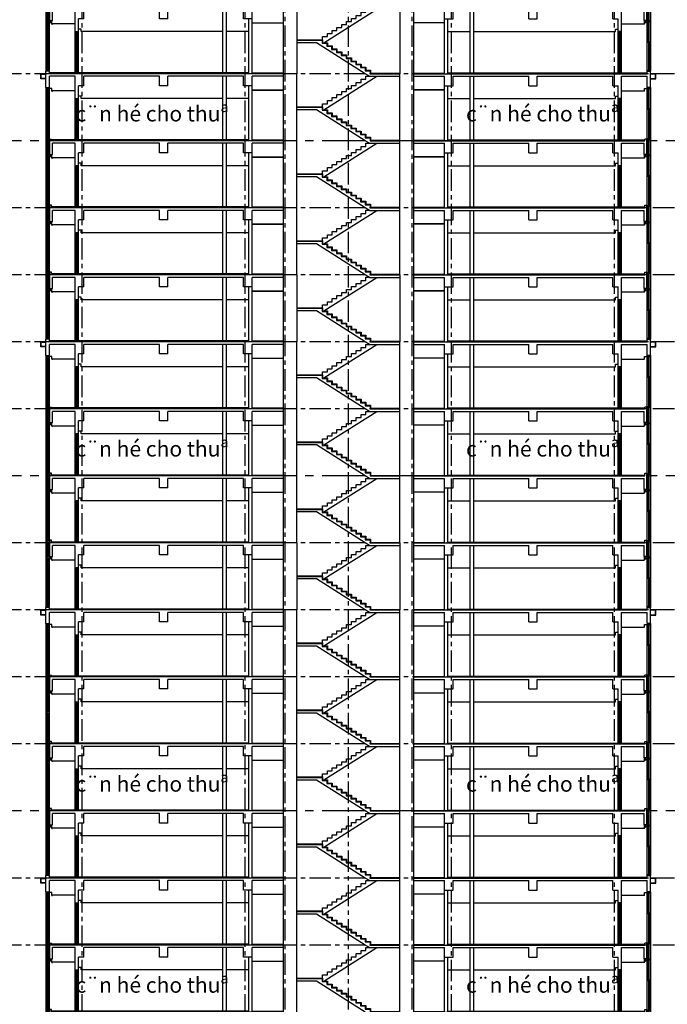
# Model space of a CAD drawing. Units: inches. Extents: x 14217451 to 17477856, y -11968398 to -11216038.
# Drawn here: x 16512110 to 16549810, y -11868524 to -11811230 of the extents above; entities that cross this region are included whole.
import ezdxf
from ezdxf.enums import TextEntityAlignment as Align

# ---------------------------------------------------------------- set-up
doc = ezdxf.new("R2010")
doc.units = ezdxf.units.IN
doc.header["$LTSCALE"] = 1000
doc.header["$MEASUREMENT"] = 0
doc.linetypes.add('CENTER', pattern=[2, 1.25, -0.25, 0.25, -0.25])
doc.layers.add('6', color=6, linetype='CONTINUOUS')
doc.layers.add('TEXT', color=7, linetype='CONTINUOUS')
for name, color, linetype, lineweight in [('CEN', 251, 'CENTER', 9), ('COL', 2, 'CONTINUOUS', 40), ('COR', 4, 'CONTINUOUS', 13), ('ELE5', 6, 'CONTINUOUS', 5), ('WAL', 3, 'CONTINUOUS', 40), ('WINDOW', 7, 'CONTINUOUS', 13)]:
    doc.layers.add(name, color=color, linetype=linetype, lineweight=lineweight)
doc.styles.add('풍선', font='VHARIALN.ttf')

# ---------------------------------------------------------------- blocks, each defined once
blk = doc.blocks.new('A$C1E623517')
at = {"layer": '6', "color": 6, "lineweight": -3}
for p, q in [((-20400, -4858), (-20250, -4738)), ((-20250, -4858), (-20400, -4738)), ((-20400, -4858), (-20250, -4738)), ((-20250, -4858), (-20400, -4738)), ((-20250, -4910), (-20250, -4700)), ((-20250, -4910), (-20220, -4910)), ((-20220, -4910), (-20220, -4900)), ((14220, -4910), (14220, -4900)), ((14250, -4910), (14220, -4910)), ((14250, -4910), (14250, -4700)), ((14400, -4858), (14250, -4738)), ((14250, -4858), (14400, -4738)), ((14400, -4858), (14250, -4738)), ((14250, -4858), (14400, -4738))]:
    blk.add_line(p, q, dxfattribs=at)
at = {"layer": 'COL', "lineweight": -3, "ltscale": 0.01}
for p, q in [((-20370, -4700), (-20370, -3900)), ((-6800, -3900), (-6800, -7800)), ((-6000, -7800), (-6000, -3900)), ((-1773, -4050), (-2010, -3900)), ((0, -7800), (0, -3900)), ((800, -3900), (800, -7800)), ((14370, -4700), (14370, -3900)), ((-20220, -4700), (-20220, -4050)), ((-18900, -4050), (-20220, -4050)), ((-18900, -5350), (-18900, -4050)), ((-14000, -4050), (-18400, -4050)), ((-18400, -4600), (-18400, -4050)), ((-14000, -4600), (-14000, -4050)), ((-9100, -4050), (-13500, -4050)), ((-13500, -4600), (-13500, -4050)), ((-9100, -4600), (-9100, -4050)), ((-6800, -4050), (-8600, -4050)), ((-8600, -4600), (-8600, -4050)), ((-1773, -4050), (0, -4050)), ((800, -4050), (2600, -4050)), ((2600, -4600), (2600, -4050)), ((3100, -4050), (7500, -4050)), ((3100, -4600), (3100, -4050)), ((7500, -4600), (7500, -4050)), ((8000, -4050), (12400, -4050)), ((8000, -4600), (8000, -4050)), ((12400, -4600), (12400, -4050)), ((12900, -4050), (14220, -4050)), ((12900, -5350), (12900, -4050)), ((14220, -4700), (14220, -4050)), ((-20370, -4700), (-20220, -4700)), ((-18400, -4600), (-18700, -4600)), ((-18700, -5350), (-18700, -4600)), ((-13500, -4600), (-14000, -4600)), ((-8600, -4600), (-9100, -4600)), ((2600, -4600), (3100, -4600)), ((7500, -4600), (8000, -4600)), ((12400, -4600), (12700, -4600)), ((12700, -5350), (12700, -4600)), ((14370, -4700), (14220, -4700)), ((-18900, -5350), (-18700, -5350)), ((12900, -5350), (12700, -5350)), ((-4853, -6000), (-6000, -6000)), ((-2010, -7800), (-4853, -6000)), ((-20370, -7800), (-20370, -7650)), ((-20270, -7650), (-20370, -7650)), ((-20270, -7800), (-20270, -7650)), ((-6800, -7800), (-20270, -7800)), ((-1730, -7800), (0, -7800)), ((800, -7800), (14270, -7800)), ((14270, -7800), (14270, -7650)), ((14270, -7650), (14370, -7650)), ((14370, -7800), (14370, -7650))]:
    blk.add_line(p, q, dxfattribs=at)
blk.add_lwpolyline([(-6000, -5850), (-4530, -5850), (-4530, -6027), (-4250, -6027), (-4250, -6205), (-3970, -6205), (-3970, -6382), (-3690, -6382), (-3690, -6559), (-3410, -6559), (-3410, -6736), (-3130, -6736), (-3130, -6914), (-2850, -6914), (-2850, -7091), (-2570, -7091), (-2570, -7268), (-2290, -7268), (-2290, -7445), (-2010, -7445), (-2010, -7623), (-1730, -7623), (-1730, -7800)], dxfattribs=at)
at = {"layer": 'ELE5', "lineweight": -3, "ltscale": 0.01}
for p, q in [((-4422, -5997), (-1347, -4050)), ((-18900, -4900), (-20220, -4900)), ((-8600, -4842), (-6800, -4842)), ((-8600, -4848), (-6800, -4848)), ((2600, -4842), (800, -4842)), ((2600, -4848), (800, -4848)), ((12900, -4900), (14220, -4900)), ((-18550, -5200), (-18700, -5200)), ((-18550, -5350), (-18550, -5200)), ((-10300, -5350), (-18550, -5350)), ((-8800, -5350), (-10100, -5350)), ((2800, -5350), (4100, -5350)), ((4300, -5350), (12550, -5350)), ((12550, -5200), (12700, -5200)), ((12550, -5350), (12550, -5200)), ((-8800, -7750), (-20270, -7750)), ((-6800, -7770), (-8600, -7770)), ((-1700, -7770), (0, -7770)), ((800, -7770), (2600, -7770)), ((2800, -7750), (14270, -7750))]:
    blk.add_line(p, q, dxfattribs=at)
for points in [[(-6000, -5820), (-4500, -5820), (-4500, -5643), (-4220, -5643), (-4220, -5465), (-3940, -5465), (-3940, -5288), (-3660, -5288), (-3660, -5111), (-3380, -5111), (-3380, -4934), (-3100, -4934), (-3100, -4756), (-2820, -4756), (-2820, -4579), (-2540, -4579), (-2540, -4402), (-2260, -4402), (-2260, -4225), (-1980, -4225), (-1980, -4047), (-1778, -4047)], [(-6000, -5820), (-4500, -5820), (-4500, -5997), (-4220, -5997), (-4220, -6175), (-3940, -6175), (-3940, -6352), (-3660, -6352), (-3660, -6529), (-3380, -6529), (-3380, -6706), (-3100, -6706), (-3100, -6884), (-2820, -6884), (-2820, -7061), (-2540, -7061), (-2540, -7238), (-2260, -7238), (-2260, -7415), (-1980, -7415), (-1980, -7593), (-1700, -7593), (-1700, -7770)]]:
    blk.add_lwpolyline(points, dxfattribs=at)
at = {"layer": 'WAL', "lineweight": -3}
for p, q in [((-10300, -7800), (-10300, -4050)), ((-10100, -7800), (-10100, -4050)), ((4100, -7800), (4100, -4050)), ((4300, -7800), (4300, -4050)), ((-8800, -7800), (-8800, -4600)), ((-8600, -7800), (-8600, -4600)), ((2600, -7800), (2600, -4600)), ((2800, -7800), (2800, -4600))]:
    blk.add_line(p, q, dxfattribs=at)
at = {"layer": 'WINDOW', "color": 8, "linetype": 'Continuous', "lineweight": -3, "ltscale": 0.01}
for p, q in [((-20600, -3900), (-20600, -7800)), ((-20550, -3900), (-20550, -7670)), ((-20400, -7670), (-20400, -3900)), ((14400, -7670), (14400, -3900)), ((14550, -3900), (14550, -7670)), ((14600, -3900), (14600, -7800)), ((-18900, -7750), (-18900, -5350)), ((-18840, -7700), (-18840, -5400)), ((-18760, -7700), (-18760, -5400)), ((-18700, -7750), (-18700, -5350)), ((12700, -7750), (12700, -5350)), ((12760, -7700), (12760, -5400)), ((12840, -7700), (12840, -5400)), ((12900, -7750), (12900, -5350)), ((-20550, -7730), (-20550, -7800)), ((-20400, -7800), (-20400, -7730)), ((14400, -7800), (14400, -7730)), ((14550, -7730), (14550, -7800))]:
    blk.add_line(p, q, dxfattribs=at)
at = {"layer": 'WINDOW', "color": 4, "linetype": 'Continuous', "lineweight": -3, "ltscale": 0.01}
for p, q in [((-20475, -4720), (-20475, -3900)), ((14475, -4720), (14475, -3900)), ((-20475, -5920), (-20475, -4780)), ((14475, -5920), (14475, -4780)), ((-18780, -7660), (-18780, -5440)), ((12780, -7660), (12780, -5440)), ((-20475, -5980), (-20475, -7670)), ((14475, -5980), (14475, -7670)), ((-20475, -7800), (-20475, -7730)), ((14475, -7800), (14475, -7730))]:
    blk.add_line(p, q, dxfattribs=at)
at = {"layer": 'WINDOW', "color": 6, "linetype": 'Continuous', "lineweight": -3, "ltscale": 0.01}
for p, q in [((-18760, -5360), (-18840, -5360)), ((-18840, -5360), (-18840, -5400)), ((-18840, -5400), (-18800, -5400)), ((-18800, -5400), (-18800, -5380)), ((-18800, -5380), (-18760, -5380)), ((-18798, -5390), (-18762, -5390)), ((-18798, -5440), (-18798, -5390)), ((-18762, -5440), (-18798, -5440)), ((-18762, -5390), (-18762, -5440)), ((-18760, -5400), (-18760, -5360)), ((12760, -5400), (12760, -5360)), ((12760, -5360), (12840, -5360)), ((12800, -5380), (12760, -5380)), ((12798, -5390), (12762, -5390)), ((12762, -5390), (12762, -5440)), ((12762, -5440), (12798, -5440)), ((12798, -5440), (12798, -5390)), ((12800, -5400), (12800, -5380)), ((12840, -5400), (12800, -5400)), ((12840, -5360), (12840, -5400)), ((-18840, -7740), (-18840, -7700)), ((-18840, -7700), (-18800, -7700)), ((-18760, -7740), (-18840, -7740)), ((-18800, -7700), (-18800, -7720)), ((-18800, -7720), (-18760, -7720)), ((-18762, -7660), (-18798, -7660)), ((-18798, -7660), (-18798, -7710)), ((-18798, -7710), (-18762, -7710)), ((-18762, -7710), (-18762, -7660)), ((-18760, -7700), (-18760, -7740)), ((12760, -7700), (12760, -7740)), ((12800, -7720), (12760, -7720)), ((12760, -7740), (12840, -7740)), ((12762, -7710), (12762, -7660)), ((12762, -7660), (12798, -7660)), ((12798, -7710), (12762, -7710)), ((12798, -7660), (12798, -7710)), ((12840, -7700), (12800, -7700)), ((12800, -7700), (12800, -7720)), ((12840, -7740), (12840, -7700))]:
    blk.add_line(p, q, dxfattribs=at)
at = {"layer": 'WINDOW', "color": 4, "linetype": 'Continuous', "lineweight": -3, "ltscale": 0.01}
for points in [[(-20550, -4720), (-20550, -4780), (-20400, -4780), (-20400, -4720)], [(14550, -4720), (14550, -4780), (14400, -4780), (14400, -4720)], [(-20550, -5920), (-20550, -5980), (-20400, -5980), (-20400, -5920)], [(14550, -5920), (14550, -5980), (14400, -5980), (14400, -5920)], [(-20550, -7670), (-20550, -7730), (-20400, -7730), (-20400, -7670)], [(14550, -7670), (14550, -7730), (14400, -7730), (14400, -7670)]]:
    blk.add_lwpolyline(points, close=True, dxfattribs=at)
blk = doc.blocks.new('A$C126872D7')
at = {"layer": '6', "color": 6, "lineweight": -3}
for p, q in [((89355, -4910), (89355, -4750)), ((89355, -4910), (89385, -4910)), ((89385, -4910), (89385, -4900)), ((123825, -4910), (123825, -4900)), ((123855, -4910), (123825, -4910)), ((123855, -4910), (123855, -4750))]:
    blk.add_line(p, q, dxfattribs=at)
at = {"layer": 'COL', "lineweight": -3, "ltscale": 0.01}
for p, q in [((89005, -4700), (89005, -3900)), ((102805, -3900), (102805, -7800)), ((103605, -7800), (103605, -3900)), ((107832, -4050), (107595, -3900)), ((109605, -7800), (109605, -3900)), ((110405, -3900), (110405, -7800)), ((124205, -4700), (124205, -3900)), ((89205, -4700), (89205, -4050)), ((90705, -4050), (89205, -4050)), ((90705, -5350), (90705, -4050)), ((91205, -4600), (91205, -4050)), ((95605, -4600), (95605, -4050)), ((96105, -4600), (96105, -4050)), ((100505, -4600), (100505, -4050)), ((101005, -4600), (101005, -4050)), ((107832, -4050), (109605, -4050)), ((112205, -4600), (112205, -4050)), ((112705, -4600), (112705, -4050)), ((117105, -4600), (117105, -4050)), ((117605, -4600), (117605, -4050)), ((122005, -4600), (122005, -4050)), ((122505, -5350), (122505, -4050)), ((122505, -4050), (124005, -4050)), ((124005, -4700), (124005, -4050)), ((89005, -4700), (89205, -4700)), ((91205, -4600), (90905, -4600)), ((90905, -5350), (90905, -4600)), ((96105, -4600), (95605, -4600)), ((101005, -4600), (100505, -4600)), ((112205, -4600), (112705, -4600)), ((117105, -4600), (117605, -4600)), ((122005, -4600), (122305, -4600)), ((122305, -5350), (122305, -4600)), ((124205, -4700), (124005, -4700)), ((90705, -5350), (90905, -5350)), ((122505, -5350), (122305, -5350)), ((104752, -6000), (103605, -6000)), ((107595, -7800), (104752, -6000)), ((89235, -7800), (89235, -7700)), ((89235, -7700), (89335, -7700)), ((89335, -7800), (89335, -7700)), ((102805, -7800), (89335, -7800)), ((107875, -7800), (109605, -7800)), ((110405, -7800), (123875, -7800)), ((123975, -7700), (123875, -7700)), ((123875, -7800), (123875, -7700)), ((123975, -7800), (123975, -7700))]:
    blk.add_line(p, q, dxfattribs=at)
at = {"layer": 'COL', "lineweight": -3}
for p, q in [((95605, -4050), (91205, -4050)), ((100505, -4050), (96105, -4050)), ((102805, -4050), (101005, -4050)), ((110405, -4050), (112205, -4050)), ((112705, -4050), (117105, -4050)), ((117605, -4050), (122005, -4050))]:
    blk.add_line(p, q, dxfattribs=at)
at = {"layer": 'COL', "lineweight": -3, "ltscale": 0.01}
blk.add_lwpolyline([(103605, -5850), (105075, -5850), (105075, -6027), (105355, -6027), (105355, -6205), (105635, -6205), (105635, -6382), (105915, -6382), (105915, -6559), (106195, -6559), (106195, -6736), (106475, -6736), (106475, -6914), (106755, -6914), (106755, -7091), (107035, -7091), (107035, -7268), (107315, -7268), (107315, -7445), (107595, -7445), (107595, -7623), (107875, -7623), (107875, -7800)], dxfattribs=at)
at = {"layer": 'COR', "lineweight": -3, "ltscale": 0.01}
for p, q in [((88705, -4200), (88705, -3900)), ((88705, -3900), (89005, -3900)), ((88705, -3920), (89005, -3920)), ((88725, -4200), (88725, -3900)), ((124505, -3900), (124205, -3900)), ((124505, -3920), (124205, -3920)), ((124485, -4200), (124485, -3900)), ((124505, -4200), (124505, -3900)), ((89005, -4180), (88705, -4180)), ((89005, -4200), (88705, -4200)), ((124205, -4180), (124505, -4180)), ((124205, -4200), (124505, -4200))]:
    blk.add_line(p, q, dxfattribs=at)
at = {"layer": 'ELE5', "lineweight": -3, "ltscale": 0.01}
for p, q in [((105183, -5997), (108259, -4050)), ((89355, -4750), (89205, -4750)), ((90705, -4900), (89385, -4900)), ((101005, -4842), (102805, -4842)), ((101005, -4848), (102805, -4848)), ((112205, -4842), (110405, -4842)), ((112205, -4848), (110405, -4848)), ((122505, -4900), (123825, -4900)), ((123855, -4750), (124005, -4750)), ((91055, -5200), (90905, -5200)), ((91055, -5350), (91055, -5200)), ((99305, -5350), (91055, -5350)), ((100805, -5350), (99505, -5350)), ((112405, -5350), (113705, -5350)), ((113905, -5350), (122155, -5350)), ((122155, -5200), (122305, -5200)), ((122155, -5350), (122155, -5200)), ((100805, -7750), (89335, -7750)), ((102805, -7770), (101005, -7770)), ((107905, -7770), (109605, -7770)), ((110405, -7770), (112205, -7770)), ((112405, -7750), (123875, -7750))]:
    blk.add_line(p, q, dxfattribs=at)
for points in [[(103605, -5820), (105105, -5820), (105105, -5643), (105385, -5643), (105385, -5465), (105665, -5465), (105665, -5288), (105945, -5288), (105945, -5111), (106225, -5111), (106225, -4934), (106505, -4934), (106505, -4756), (106785, -4756), (106785, -4579), (107065, -4579), (107065, -4402), (107345, -4402), (107345, -4225), (107625, -4225), (107625, -4047), (107827, -4047)], [(103605, -5820), (105105, -5820), (105105, -5997), (105385, -5997), (105385, -6175), (105665, -6175), (105665, -6352), (105945, -6352), (105945, -6529), (106225, -6529), (106225, -6706), (106505, -6706), (106505, -6884), (106785, -6884), (106785, -7061), (107065, -7061), (107065, -7238), (107345, -7238), (107345, -7415), (107625, -7415), (107625, -7593), (107905, -7593), (107905, -7770)]]:
    blk.add_lwpolyline(points, dxfattribs=at)
at = {"layer": 'WAL', "lineweight": -3}
for p, q in [((99305, -7800), (99305, -4050)), ((99505, -7800), (99505, -4050)), ((113705, -7800), (113705, -4050)), ((113905, -7800), (113905, -4050)), ((100805, -7800), (100805, -4600)), ((101005, -7800), (101005, -4600)), ((112205, -7800), (112205, -4600)), ((112405, -7800), (112405, -4600))]:
    blk.add_line(p, q, dxfattribs=at)
at = {"layer": 'WINDOW', "color": 8, "linetype": 'Continuous', "lineweight": -3, "ltscale": 0.01}
for p, q in [((89005, -4700), (89005, -7800)), ((89055, -4720), (89055, -7670)), ((89205, -7670), (89205, -4720)), ((124005, -7670), (124005, -4720)), ((124155, -4720), (124155, -7670)), ((124205, -4700), (124205, -7800)), ((90705, -7750), (90705, -5350)), ((90765, -7700), (90765, -5400)), ((90845, -7700), (90845, -5400)), ((90905, -7750), (90905, -5350)), ((122305, -7750), (122305, -5350)), ((122365, -7700), (122365, -5400)), ((122445, -7700), (122445, -5400)), ((122505, -7750), (122505, -5350)), ((89055, -7730), (89055, -7800)), ((89205, -7800), (89205, -7730)), ((124005, -7800), (124005, -7730)), ((124155, -7730), (124155, -7800))]:
    blk.add_line(p, q, dxfattribs=at)
at = {"layer": 'WINDOW', "color": 4, "linetype": 'Continuous', "lineweight": -3, "ltscale": 0.01}
for p, q in [((89130, -5920), (89130, -4780)), ((124080, -5920), (124080, -4780)), ((90825, -7660), (90825, -5440)), ((122385, -7660), (122385, -5440)), ((89130, -5980), (89130, -7670)), ((124080, -5980), (124080, -7670)), ((89130, -7800), (89130, -7730)), ((124080, -7800), (124080, -7730))]:
    blk.add_line(p, q, dxfattribs=at)
at = {"layer": 'WINDOW', "color": 6, "linetype": 'Continuous', "lineweight": -3, "ltscale": 0.01}
for p, q in [((90845, -5360), (90765, -5360)), ((90765, -5360), (90765, -5400)), ((90765, -5400), (90805, -5400)), ((90805, -5400), (90805, -5380)), ((90805, -5380), (90845, -5380)), ((90807, -5390), (90843, -5390)), ((90807, -5440), (90807, -5390)), ((90843, -5440), (90807, -5440)), ((90843, -5390), (90843, -5440)), ((90845, -5400), (90845, -5360)), ((122365, -5400), (122365, -5360)), ((122365, -5360), (122445, -5360)), ((122405, -5380), (122365, -5380)), ((122403, -5390), (122367, -5390)), ((122367, -5390), (122367, -5440)), ((122367, -5440), (122403, -5440)), ((122403, -5440), (122403, -5390)), ((122405, -5400), (122405, -5380)), ((122445, -5400), (122405, -5400)), ((122445, -5360), (122445, -5400)), ((90765, -7740), (90765, -7700)), ((90765, -7700), (90805, -7700)), ((90845, -7740), (90765, -7740)), ((90805, -7700), (90805, -7720)), ((90805, -7720), (90845, -7720)), ((90843, -7660), (90807, -7660)), ((90807, -7660), (90807, -7710)), ((90807, -7710), (90843, -7710)), ((90843, -7710), (90843, -7660)), ((90845, -7700), (90845, -7740)), ((122365, -7700), (122365, -7740)), ((122405, -7720), (122365, -7720)), ((122365, -7740), (122445, -7740)), ((122367, -7710), (122367, -7660)), ((122367, -7660), (122403, -7660)), ((122403, -7710), (122367, -7710)), ((122403, -7660), (122403, -7710)), ((122445, -7700), (122405, -7700)), ((122405, -7700), (122405, -7720)), ((122445, -7740), (122445, -7700))]:
    blk.add_line(p, q, dxfattribs=at)
at = {"layer": 'WINDOW', "color": 4, "linetype": 'Continuous', "lineweight": -3, "ltscale": 0.01}
for points in [[(89055, -4720), (89055, -4780), (89205, -4780), (89205, -4720)], [(124155, -4720), (124155, -4780), (124005, -4780), (124005, -4720)], [(89055, -5920), (89055, -5980), (89205, -5980), (89205, -5920)], [(124155, -5920), (124155, -5980), (124005, -5980), (124005, -5920)], [(89055, -7670), (89055, -7730), (89205, -7730), (89205, -7670)], [(124155, -7670), (124155, -7730), (124005, -7730), (124005, -7670)]]:
    blk.add_lwpolyline(points, close=True, dxfattribs=at)
blk = doc.blocks.new('A$C125433AD1')
at = {"layer": '6', "color": 6, "lineweight": -3}
for p, q in [((89205, -958), (89355, -838)), ((89355, -958), (89205, -838)), ((89205, -958), (89355, -838)), ((89355, -958), (89205, -838)), ((89355, -1010), (89355, -800)), ((89355, -1010), (89385, -1010)), ((89385, -1010), (89385, -1000)), ((123825, -1010), (123825, -1000)), ((123855, -1010), (123825, -1010)), ((123855, -1010), (123855, -800)), ((124005, -958), (123855, -838)), ((123855, -958), (124005, -838)), ((124005, -958), (123855, -838)), ((123855, -958), (124005, -838))]:
    blk.add_line(p, q, dxfattribs=at)
at = {"layer": 'COL', "lineweight": -3, "ltscale": 0.01}
for p, q in [((102805, 0), (102805, -3900)), ((103605, -3900), (103605, 0)), ((109605, -3900), (109605, 0)), ((110405, 0), (110405, -3900)), ((89235, -800), (89235, 0)), ((89385, -800), (89385, -150)), ((90705, -150), (89385, -150)), ((90705, -1450), (90705, -150)), ((95605, -150), (91205, -150)), ((91205, -700), (91205, -150)), ((95605, -700), (95605, -150)), ((100505, -150), (96105, -150)), ((96105, -700), (96105, -150)), ((100505, -700), (100505, -150)), ((102805, -150), (101005, -150)), ((101005, -700), (101005, -150)), ((107832, -150), (107595, 0)), ((107832, -150), (109605, -150)), ((110405, -150), (112205, -150)), ((112205, -700), (112205, -150)), ((112705, -150), (117105, -150)), ((112705, -700), (112705, -150)), ((117105, -700), (117105, -150)), ((117605, -150), (122005, -150)), ((117605, -700), (117605, -150)), ((122005, -700), (122005, -150)), ((122505, -150), (123825, -150)), ((122505, -1450), (122505, -150)), ((123825, -800), (123825, -150)), ((123975, -800), (123975, 0)), ((89235, -800), (89385, -800)), ((91205, -700), (90905, -700)), ((90905, -1450), (90905, -700)), ((96105, -700), (95605, -700)), ((101005, -700), (100505, -700)), ((112205, -700), (112705, -700)), ((117105, -700), (117605, -700)), ((122005, -700), (122305, -700)), ((122305, -1450), (122305, -700)), ((123975, -800), (123825, -800)), ((90705, -1450), (90905, -1450)), ((122505, -1450), (122305, -1450)), ((104752, -2100), (103605, -2100)), ((107595, -3900), (104752, -2100)), ((89205, -3750), (89005, -3750)), ((89005, -3900), (89005, -3750)), ((89205, -3900), (89205, -3750)), ((102805, -3900), (89205, -3900)), ((107875, -3900), (109605, -3900)), ((110405, -3900), (124005, -3900)), ((124005, -3900), (124005, -3750)), ((124005, -3750), (124205, -3750)), ((124205, -3900), (124205, -3750))]:
    blk.add_line(p, q, dxfattribs=at)
blk.add_lwpolyline([(103605, -1950), (105075, -1950), (105075, -2127), (105355, -2127), (105355, -2305), (105635, -2305), (105635, -2482), (105915, -2482), (105915, -2659), (106195, -2659), (106195, -2836), (106475, -2836), (106475, -3014), (106755, -3014), (106755, -3191), (107035, -3191), (107035, -3368), (107315, -3368), (107315, -3545), (107595, -3545), (107595, -3723), (107875, -3723), (107875, -3900)], dxfattribs=at)
at = {"layer": 'ELE5', "lineweight": -3, "ltscale": 0.01}
for p, q in [((105183, -2097), (108259, -150)), ((90705, -1000), (89385, -1000)), ((101005, -942), (102805, -942)), ((101005, -948), (102805, -948)), ((112205, -942), (110405, -942)), ((112205, -948), (110405, -948)), ((122505, -1000), (123825, -1000)), ((91055, -1300), (90905, -1300)), ((91055, -1450), (91055, -1300)), ((99305, -1450), (91055, -1450)), ((100805, -1450), (99505, -1450)), ((112405, -1450), (113705, -1450)), ((113905, -1450), (122155, -1450)), ((122155, -1300), (122305, -1300)), ((122155, -1450), (122155, -1300)), ((100805, -3850), (89205, -3850)), ((102805, -3870), (101005, -3870)), ((107905, -3870), (109605, -3870)), ((110405, -3870), (112205, -3870)), ((112405, -3850), (124005, -3850))]:
    blk.add_line(p, q, dxfattribs=at)
for points in [[(103605, -1920), (105105, -1920), (105105, -1743), (105385, -1743), (105385, -1565), (105665, -1565), (105665, -1388), (105945, -1388), (105945, -1211), (106225, -1211), (106225, -1034), (106505, -1034), (106505, -856), (106785, -856), (106785, -679), (107065, -679), (107065, -502), (107345, -502), (107345, -325), (107625, -325), (107625, -147), (107827, -147)], [(103605, -1920), (105105, -1920), (105105, -2097), (105385, -2097), (105385, -2275), (105665, -2275), (105665, -2452), (105945, -2452), (105945, -2629), (106225, -2629), (106225, -2806), (106505, -2806), (106505, -2984), (106785, -2984), (106785, -3161), (107065, -3161), (107065, -3338), (107345, -3338), (107345, -3515), (107625, -3515), (107625, -3693), (107905, -3693), (107905, -3870)]]:
    blk.add_lwpolyline(points, dxfattribs=at)
at = {"layer": 'WAL', "lineweight": -3}
for p, q in [((99305, -3900), (99305, -150)), ((99505, -3900), (99505, -150)), ((113705, -3900), (113705, -150)), ((113905, -3900), (113905, -150)), ((100805, -3900), (100805, -700)), ((101005, -3900), (101005, -700)), ((112205, -3900), (112205, -700)), ((112405, -3900), (112405, -700))]:
    blk.add_line(p, q, dxfattribs=at)
at = {"layer": 'WINDOW', "color": 8, "linetype": 'Continuous', "lineweight": -3, "ltscale": 0.01}
for p, q in [((89005, 0), (89005, -3750)), ((89055, 0), (89055, -3642)), ((89205, -3642), (89205, 0)), ((124005, -3690), (124005, 0)), ((124155, 0), (124155, -3690)), ((124205, 0), (124205, -3750)), ((90705, -3850), (90705, -1450)), ((90765, -3800), (90765, -1500)), ((90845, -3800), (90845, -1500)), ((90905, -3850), (90905, -1450)), ((122305, -3850), (122305, -1450)), ((122365, -3800), (122365, -1500)), ((122445, -3800), (122445, -1500)), ((122505, -3850), (122505, -1450))]:
    blk.add_line(p, q, dxfattribs=at)
at = {"layer": 'WINDOW', "color": 4, "linetype": 'Continuous', "lineweight": -3, "ltscale": 0.01}
for p, q in [((89130, -820), (89130, 0)), ((124080, -820), (124080, 0)), ((89130, -2020), (89130, -880)), ((124080, -2020), (124080, -880)), ((90825, -3760), (90825, -1540)), ((122385, -3760), (122385, -1540)), ((89130, -2080), (89130, -3642)), ((124080, -2080), (124080, -3690))]:
    blk.add_line(p, q, dxfattribs=at)
at = {"layer": 'WINDOW', "color": 6, "linetype": 'Continuous', "lineweight": -3, "ltscale": 0.01}
for p, q in [((90845, -1460), (90765, -1460)), ((90765, -1460), (90765, -1500)), ((90765, -1500), (90805, -1500)), ((90805, -1500), (90805, -1480)), ((90805, -1480), (90845, -1480)), ((90807, -1490), (90843, -1490)), ((90807, -1540), (90807, -1490)), ((90843, -1540), (90807, -1540)), ((90843, -1490), (90843, -1540)), ((90845, -1500), (90845, -1460)), ((122365, -1500), (122365, -1460)), ((122365, -1460), (122445, -1460)), ((122405, -1480), (122365, -1480)), ((122403, -1490), (122367, -1490)), ((122367, -1490), (122367, -1540)), ((122367, -1540), (122403, -1540)), ((122403, -1540), (122403, -1490)), ((122405, -1500), (122405, -1480)), ((122445, -1500), (122405, -1500)), ((122445, -1460), (122445, -1500)), ((90765, -3840), (90765, -3800)), ((90765, -3800), (90805, -3800)), ((90845, -3840), (90765, -3840)), ((90805, -3800), (90805, -3820)), ((90805, -3820), (90845, -3820)), ((90843, -3760), (90807, -3760)), ((90807, -3760), (90807, -3810)), ((90807, -3810), (90843, -3810)), ((90843, -3810), (90843, -3760)), ((90845, -3800), (90845, -3840)), ((122365, -3800), (122365, -3840)), ((122405, -3820), (122365, -3820)), ((122365, -3840), (122445, -3840)), ((122367, -3810), (122367, -3760)), ((122367, -3760), (122403, -3760)), ((122403, -3810), (122367, -3810)), ((122403, -3760), (122403, -3810)), ((122445, -3800), (122405, -3800)), ((122405, -3800), (122405, -3820)), ((122445, -3840), (122445, -3800))]:
    blk.add_line(p, q, dxfattribs=at)
at = {"layer": 'WINDOW', "color": 4, "linetype": 'Continuous', "lineweight": -3, "ltscale": 0.01}
for points in [[(89055, -820), (89055, -880), (89205, -880), (89205, -820)], [(124155, -820), (124155, -880), (124005, -880), (124005, -820)], [(89055, -2020), (89055, -2080), (89205, -2080), (89205, -2020)], [(124155, -2020), (124155, -2080), (124005, -2080), (124005, -2020)], [(89055, -3642), (89055, -3702), (89205, -3702), (89205, -3642)], [(124155, -3690), (124155, -3750), (124005, -3750), (124005, -3690)]]:
    blk.add_lwpolyline(points, close=True, dxfattribs=at)
blk = doc.blocks.new('A$C125433AD')
at = {"layer": '6', "color": 6, "lineweight": -3}
for p, q in [((89205, -958), (89355, -838)), ((89355, -958), (89205, -838)), ((89205, -958), (89355, -838)), ((89355, -958), (89205, -838)), ((89355, -1010), (89355, -800)), ((89355, -1010), (89385, -1010)), ((89385, -1010), (89385, -1000)), ((123825, -1010), (123825, -1000)), ((123855, -1010), (123825, -1010)), ((123855, -1010), (123855, -800)), ((124005, -958), (123855, -838)), ((123855, -958), (124005, -838)), ((124005, -958), (123855, -838)), ((123855, -958), (124005, -838))]:
    blk.add_line(p, q, dxfattribs=at)
at = {"layer": 'COL', "lineweight": -3, "ltscale": 0.01}
for p, q in [((102805, 0), (102805, -3900)), ((109605, 0), (109605, -3900)), ((110405, 0), (110405, -3900)), ((89235, -800), (89235, 0)), ((89385, -800), (89385, -150)), ((90705, -150), (89385, -150)), ((90705, -1450), (90705, -150)), ((95605, -150), (91205, -150)), ((91205, -700), (91205, -150)), ((95605, -700), (95605, -150)), ((100505, -150), (96105, -150)), ((96105, -700), (96105, -150)), ((100505, -700), (100505, -150)), ((102805, -150), (101005, -150)), ((101005, -700), (101005, -150)), ((103605, 0), (103605, -3900)), ((107832, -150), (107595, 0)), ((107832, -150), (109605, -150)), ((110405, -150), (112205, -150)), ((112205, -700), (112205, -150)), ((112705, -150), (117105, -150)), ((112705, -700), (112705, -150)), ((117105, -700), (117105, -150)), ((117605, -150), (122005, -150)), ((117605, -700), (117605, -150)), ((122005, -700), (122005, -150)), ((122505, -150), (123825, -150)), ((122505, -1450), (122505, -150)), ((123825, -800), (123825, -150)), ((123975, -800), (123975, 0)), ((89235, -800), (89385, -800)), ((91205, -700), (90905, -700)), ((90905, -1450), (90905, -700)), ((96105, -700), (95605, -700)), ((101005, -700), (100505, -700)), ((112205, -700), (112705, -700)), ((117105, -700), (117605, -700)), ((122005, -700), (122305, -700)), ((122305, -1450), (122305, -700)), ((123975, -800), (123825, -800)), ((90705, -1450), (90905, -1450)), ((122505, -1450), (122305, -1450)), ((104752, -2100), (103605, -2100)), ((107595, -3900), (104752, -2100)), ((89205, -3750), (89005, -3750)), ((89005, -3900), (89005, -3750)), ((89205, -3900), (89205, -3750)), ((102805, -3900), (89205, -3900)), ((107875, -3900), (109605, -3900)), ((110405, -3900), (124005, -3900)), ((124005, -3900), (124005, -3750)), ((124005, -3750), (124205, -3750)), ((124205, -3900), (124205, -3750))]:
    blk.add_line(p, q, dxfattribs=at)
blk.add_lwpolyline([(103605, -1950), (105075, -1950), (105075, -2127), (105355, -2127), (105355, -2305), (105635, -2305), (105635, -2482), (105915, -2482), (105915, -2659), (106195, -2659), (106195, -2836), (106475, -2836), (106475, -3014), (106755, -3014), (106755, -3191), (107035, -3191), (107035, -3368), (107315, -3368), (107315, -3545), (107595, -3545), (107595, -3723), (107875, -3723), (107875, -3900)], dxfattribs=at)
at = {"layer": 'ELE5', "lineweight": -3, "ltscale": 0.01}
for p, q in [((105183, -2097), (108259, -150)), ((90705, -1000), (89385, -1000)), ((101005, -942), (102805, -942)), ((101005, -948), (102805, -948)), ((112205, -942), (110405, -942)), ((112205, -948), (110405, -948)), ((122505, -1000), (123825, -1000)), ((91055, -1300), (90905, -1300)), ((91055, -1450), (91055, -1300)), ((99305, -1450), (91055, -1450)), ((100805, -1450), (99505, -1450)), ((112405, -1450), (113705, -1450)), ((113905, -1450), (122155, -1450)), ((122155, -1300), (122305, -1300)), ((122155, -1450), (122155, -1300)), ((100805, -3850), (89205, -3850)), ((102805, -3870), (101005, -3870)), ((107905, -3870), (109605, -3870)), ((110405, -3870), (112205, -3870)), ((112405, -3850), (124005, -3850))]:
    blk.add_line(p, q, dxfattribs=at)
for points in [[(103605, -1920), (105105, -1920), (105105, -1743), (105385, -1743), (105385, -1565), (105665, -1565), (105665, -1388), (105945, -1388), (105945, -1211), (106225, -1211), (106225, -1034), (106505, -1034), (106505, -856), (106785, -856), (106785, -679), (107065, -679), (107065, -502), (107345, -502), (107345, -325), (107625, -325), (107625, -147), (107827, -147)], [(103605, -1920), (105105, -1920), (105105, -2097), (105385, -2097), (105385, -2275), (105665, -2275), (105665, -2452), (105945, -2452), (105945, -2629), (106225, -2629), (106225, -2806), (106505, -2806), (106505, -2984), (106785, -2984), (106785, -3161), (107065, -3161), (107065, -3338), (107345, -3338), (107345, -3515), (107625, -3515), (107625, -3693), (107905, -3693), (107905, -3870)]]:
    blk.add_lwpolyline(points, dxfattribs=at)
at = {"layer": 'WAL', "lineweight": -3}
for p, q in [((99305, -3900), (99305, -150)), ((99505, -3900), (99505, -150)), ((113705, -3900), (113705, -150)), ((113905, -3900), (113905, -150)), ((100805, -3900), (100805, -700)), ((101005, -3900), (101005, -700)), ((112205, -3900), (112205, -700)), ((112405, -3900), (112405, -700))]:
    blk.add_line(p, q, dxfattribs=at)
at = {"layer": 'WINDOW', "color": 8, "linetype": 'Continuous', "lineweight": -3, "ltscale": 0.01}
for p, q in [((89005, 0), (89005, -3750)), ((89055, 0), (89055, -3642)), ((89205, -3642), (89205, 0)), ((124005, -3690), (124005, 0)), ((124155, 0), (124155, -3690)), ((124205, 0), (124205, -3750)), ((90705, -3850), (90705, -1450)), ((90765, -3800), (90765, -1500)), ((90845, -3800), (90845, -1500)), ((90905, -3850), (90905, -1450)), ((122305, -3850), (122305, -1450)), ((122365, -3800), (122365, -1500)), ((122445, -3800), (122445, -1500)), ((122505, -3850), (122505, -1450))]:
    blk.add_line(p, q, dxfattribs=at)
at = {"layer": 'WINDOW', "color": 4, "linetype": 'Continuous', "lineweight": -3, "ltscale": 0.01}
for p, q in [((89130, -820), (89130, 0)), ((124080, -820), (124080, 0)), ((89130, -2020), (89130, -880)), ((124080, -2020), (124080, -880)), ((90825, -3760), (90825, -1540)), ((122385, -3760), (122385, -1540)), ((89130, -2080), (89130, -3642)), ((124080, -2080), (124080, -3690))]:
    blk.add_line(p, q, dxfattribs=at)
at = {"layer": 'WINDOW', "color": 6, "linetype": 'Continuous', "lineweight": -3, "ltscale": 0.01}
for p, q in [((90845, -1460), (90765, -1460)), ((90765, -1460), (90765, -1500)), ((90765, -1500), (90805, -1500)), ((90805, -1500), (90805, -1480)), ((90805, -1480), (90845, -1480)), ((90807, -1490), (90843, -1490)), ((90807, -1540), (90807, -1490)), ((90843, -1540), (90807, -1540)), ((90843, -1490), (90843, -1540)), ((90845, -1500), (90845, -1460)), ((122365, -1500), (122365, -1460)), ((122365, -1460), (122445, -1460)), ((122405, -1480), (122365, -1480)), ((122403, -1490), (122367, -1490)), ((122367, -1490), (122367, -1540)), ((122367, -1540), (122403, -1540)), ((122403, -1540), (122403, -1490)), ((122405, -1500), (122405, -1480)), ((122445, -1500), (122405, -1500)), ((122445, -1460), (122445, -1500)), ((90765, -3840), (90765, -3800)), ((90765, -3800), (90805, -3800)), ((90845, -3840), (90765, -3840)), ((90805, -3800), (90805, -3820)), ((90805, -3820), (90845, -3820)), ((90843, -3760), (90807, -3760)), ((90807, -3760), (90807, -3810)), ((90807, -3810), (90843, -3810)), ((90843, -3810), (90843, -3760)), ((90845, -3800), (90845, -3840)), ((122365, -3800), (122365, -3840)), ((122405, -3820), (122365, -3820)), ((122365, -3840), (122445, -3840)), ((122367, -3810), (122367, -3760)), ((122367, -3760), (122403, -3760)), ((122403, -3810), (122367, -3810)), ((122403, -3760), (122403, -3810)), ((122445, -3800), (122405, -3800)), ((122405, -3800), (122405, -3820)), ((122445, -3840), (122445, -3800))]:
    blk.add_line(p, q, dxfattribs=at)
at = {"layer": 'WINDOW', "color": 4, "linetype": 'Continuous', "lineweight": -3, "ltscale": 0.01}
for points in [[(89055, -820), (89055, -880), (89205, -880), (89205, -820)], [(124155, -820), (124155, -880), (124005, -880), (124005, -820)], [(89055, -2020), (89055, -2080), (89205, -2080), (89205, -2020)], [(124155, -2020), (124155, -2080), (124005, -2080), (124005, -2020)], [(89055, -3642), (89055, -3702), (89205, -3702), (89205, -3642)], [(124155, -3690), (124155, -3750), (124005, -3750), (124005, -3690)]]:
    blk.add_lwpolyline(points, close=True, dxfattribs=at)

msp = doc.modelspace()

# ---------------------------------------------------------------- linework, layer by layer
at = {"layer": 'CEN', "lineweight": -3}
for p, q in [((16515740, -11923185.2), (16515740, -11719568.2)), ((16525240, -11923185.2), (16525240, -11719568.2)), ((16527540, -11719568.2), (16527540, -11923185.2)), ((16531240, -11719568.2), (16531240, -11923185.2)), ((16534940, -11719568.2), (16534940, -11923185.2)), ((16537240, -11923185.2), (16537240, -11719568.2)), ((16546740, -11923185.2), (16546740, -11719568.2)), ((16568221.6, -11814374.1), (16338736.7, -11814374.1)), ((16568221.6, -11822174.1), (16338736.7, -11822174.1)), ((16568221.6, -11826074.1), (16338736.7, -11826074.1)), ((16568221.6, -11829974.1), (16338736.7, -11829974.1)), ((16568221.6, -11833874.1), (16338736.7, -11833874.1)), ((16568221.6, -11841674.1), (16338736.7, -11841674.1)), ((16568221.6, -11845574.1), (16338736.7, -11845574.1)), ((16568221.6, -11849474.1), (16338736.7, -11849474.1)), ((16568221.6, -11853374.1), (16338736.7, -11853374.1)), ((16568221.6, -11861174.1), (16338736.7, -11861174.1)), ((16568221.6, -11865074.1), (16338736.7, -11865074.1))]:
    msp.add_line(p, q, dxfattribs=at)
at = {"layer": 'CEN', "color": 5, "lineweight": -3, "ltscale": 2}
for p, q in [((16568221.6, -11818274.1), (16338736.7, -11818274.1)), ((16568221.6, -11837774.1), (16338736.7, -11837774.1)), ((16568221.6, -11857274.1), (16338736.7, -11857274.1))]:
    msp.add_line(p, q, dxfattribs=at)

# ---------------------------------------------------------------- block references
at = {"layer": 'ELE5', "lineweight": -3, "ltscale": 0.01}
for name, p in [('A$C125433AD', (16424634.8, -11810474.1)), ('A$C126872D7', (16424634.8, -11810474.1)), ('A$C1E623517', (16534240, -11814374.1)), ('A$C1E623517', (16534240, -11818274.1)), ('A$C125433AD', (16424634.8, -11826074.1)), ('A$C126872D7', (16424634.8, -11826074.1)), ('A$C1E623517', (16534240, -11829974.1)), ('A$C1E623517', (16534240, -11833874.1)), ('A$C125433AD', (16424634.8, -11841674.1)), ('A$C126872D7', (16424634.8, -11841674.1)), ('A$C1E623517', (16534240, -11845574.1)), ('A$C1E623517', (16534240, -11849474.1)), ('A$C125433AD1', (16424634.8, -11857274.1)), ('A$C126872D7', (16424634.8, -11857274.1)), ('A$C1E623517', (16534240, -11861174.1))]:
    msp.add_blockref(name, p, dxfattribs=at)

# ---------------------------------------------------------------- texts
at = {"layer": 'TEXT', "lineweight": -3, "style": '풍선'}
for p in [(16519814.7, -11817150.1), (16542548.5, -11817150.1), (16519814.7, -11836650.1), (16542548.5, -11836650.1), (16519814.7, -11856150.1), (16542548.5, -11856150.1), (16519814.7, -11867850.1), (16542548.5, -11867850.1)]:
    msp.add_text('c¨n hé cho thuª', height=900, dxfattribs=at).set_placement(p, align=Align.CENTER)

doc.saveas('drawing.dxf')
